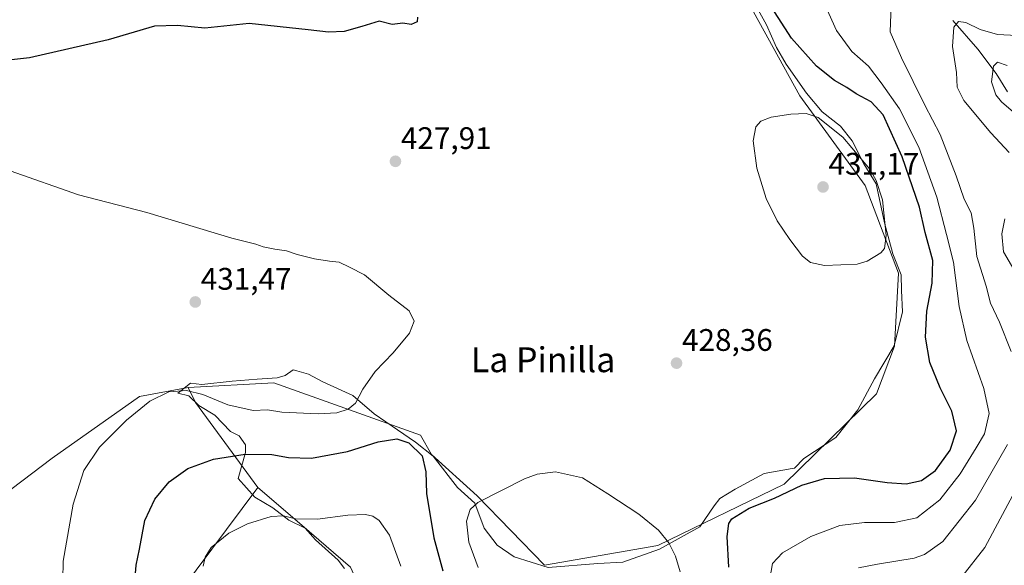
# Model space of a CAD drawing. Units: metres. Extents: x 570253 to 573721, y 4696400 to 4698748.
# Drawn here: x 571915 to 572231, y 4697906 to 4698081 of the extents above; entities that cross this region are included whole.
import ezdxf
from ezdxf.enums import TextEntityAlignment as Align

# ---------------------------------------------------------------- set-up
doc = ezdxf.new("R2010")
doc.units = ezdxf.units.M
doc.header["$MEASUREMENT"] = 0
for name, color, linetype, lineweight in [('Carátula', 7, 'Continuous', 5), ('Corriente natural lineal', 142, 'Continuous', 13), ('Cultivos herbáceos CxS', 92, 'Continuous', 0), ('Cultivos leñosos', 92, 'Continuous', 0), ('Cultivos leñosos CxS', 92, 'Continuous', 0), ('Curva de nivel maestra', 36, 'Continuous', 30), ('Curva de nivel normal', 36, 'Continuous', 0), ('Espacio natural protegido', 2, 'Continuous', 13), ('Espacio natural protegido CxS', 2, 'Continuous', 0), ('Pastizal CxS', 92, 'Continuous', 0), ('Punto de cota en terreno', 7, 'Continuous', 0), ('Rótulo de punto de cota en terreno', 19, 'Continuous', 0), ('Texto cartográfico', 19, 'Continuous', 0)]:
    doc.layers.add(name, color=color, linetype=linetype, lineweight=lineweight)
doc.styles.add('Arial', font='txt', dxfattribs={"height": 0.2})

# ---------------------------------------------------------------- blocks, each defined once
blk = doc.blocks.new('*U150')
at = {"layer": 'Pastizal CxS', "color": 92, "linetype": 'Continuous', "lineweight": 0}
blk.add_polyline3d([(572021.21, 4697904.98, 416.77), (572005.58, 4697918.38, 419.36), (571991.49, 4697930.46, 421.61), (571971.43, 4697957.76, 428.68), (571969.02, 4697962.57, 430.09), (571996.54, 4697964.07, 431.77), (572043.64, 4697947.32, 425.67), (572047.2, 4697941.13, 425.43), (572061.89, 4697927.79, 429.54), (572083.53, 4697905.6, 433.14), (572119.95, 4697911.84, 430.52), (572160.53, 4697931.62, 425.6), (572190.22, 4697960.62, 429.08), (572195.95, 4697975.85, 427.84), (572197.26, 4697999.34, 429.02), (572186.57, 4698027.45, 430.82), (572165.55, 4698056.22, 429.05), (572145.54, 4698092.62, 426.48)], dxfattribs=at)
blk = doc.blocks.new('*U156')
at = {"layer": 'Cultivos herbáceos CxS', "color": 92, "linetype": 'Continuous', "lineweight": 0}
blk.add_polyline3d([(572145.54, 4698092.62, 426.48), (572165.55, 4698056.22, 429.05), (572186.57, 4698027.45, 430.82), (572197.26, 4697999.34, 429.02), (572195.95, 4697975.85, 427.84), (572190.22, 4697960.62, 429.08), (572160.53, 4697931.62, 425.6), (572119.95, 4697911.84, 430.52), (572083.53, 4697905.6, 433.14), (572061.89, 4697927.79, 429.54), (572047.2, 4697941.13, 425.43), (572043.64, 4697947.32, 425.67), (571996.54, 4697964.07, 431.77), (571969.02, 4697962.57, 430.09), (571953.45, 4697959.71, 430.7), (571925.36, 4697939.94, 432.63), (571882.78, 4697907.72, 436.94)], dxfattribs=at)
blk = doc.blocks.new('*U170')
at = {"layer": 'Curva de nivel normal', "color": 36, "linetype": 'Continuous', "lineweight": 0}
blk.add_polyline3d([(572238.84, 4698047.09, 405), (572230.34, 4698054.32, 405), (572228.52, 4698056.62, 405), (572227.1, 4698060.75, 405), (572227.77, 4698065.83, 405), (572229.04, 4698067.13, 405), (572232.17, 4698066.01, 405)], dxfattribs=at)
blk = doc.blocks.new('*U172')
at = {"layer": 'Curva de nivel normal', "color": 36, "linetype": 'Continuous', "lineweight": 0}
for points in [[(572217.56, 4697901.86, 410), (572225.01, 4697911.2, 410), (572233.93, 4697928.05, 410)], [(572234.32, 4698000.49, 410), (572230.98, 4698006.23, 410), (572230.47, 4698011.92, 410), (572231.38, 4698016.75, 410)], [(572232.78, 4698038.08, 410), (572226.87, 4698044.42, 410), (572218.2, 4698054.75, 410), (572216.04, 4698059.08, 410), (572215.92, 4698063.75, 410), (572214.58, 4698072.16, 410), (572214.97, 4698078.3, 410), (572216.5, 4698080.16, 410), (572218.92, 4698079.84, 410), (572223.46, 4698077.56, 410), (572229.02, 4698075.99, 410), (572235.24, 4698075.67, 410)]]:
    blk.add_polyline3d(points, dxfattribs=at)
blk = doc.blocks.new('5PATER')
at = {"layer": 'Carátula', "linetype": 'Continuous', "lineweight": 5}
h = blk.add_hatch(color=250, dxfattribs=at)
edge = h.paths.add_edge_path()
edge.add_ellipse((0, 0.01), major_axis=(-1.33, -1.34), ratio=0.999422, start_angle=0, end_angle=360)

msp = doc.modelspace()

# ---------------------------------------------------------------- linework, layer by layer
at = {"layer": 'Corriente natural lineal', "color": 142, "linetype": 'Continuous', "lineweight": 13}
msp.add_polyline3d([(572214.7, 4698080.43, 410.45), (572222.7, 4698071.28, 406.48), (572228.65, 4698063.41, 404.7), (572232.3, 4698057.52, 403.96)], dxfattribs=at)
at = {"layer": 'Cultivos herbáceos CxS', "color": 92, "linetype": 'Continuous', "lineweight": 0}
for points in [[(571969.02, 4697962.57, 430.09), (571996.54, 4697964.07, 431.77), (572043.64, 4697947.32, 425.67), (572047.2, 4697941.13, 425.43), (572061.89, 4697927.79, 429.54), (572083.53, 4697905.6, 433.14), (572119.95, 4697911.85, 430.52), (572160.53, 4697931.62, 425.6), (572190.21, 4697960.62, 429.08), (572195.95, 4697975.85, 427.84), (572197.26, 4697999.35, 429.02), (572186.57, 4698027.45, 430.82), (572165.55, 4698056.22, 429.05), (572145.54, 4698092.62, 426.48)], [(571882.78, 4697907.72, 436.94), (571925.36, 4697939.94, 432.63), (571953.45, 4697959.71, 430.7), (571969.02, 4697962.57, 430.09)]]:
    msp.add_polyline3d(points, dxfattribs=at)
at = {"layer": 'Cultivos leñosos', "color": 92, "linetype": 'Continuous', "lineweight": 0}
for points in [[(571882.78, 4697907.72, 436.94), (571925.36, 4697939.94, 432.63), (571953.45, 4697959.71, 430.7), (571969.02, 4697962.57, 430.09)], [(571969.02, 4697962.57, 430.09), (571971.43, 4697957.76, 428.68), (571991.49, 4697930.46, 421.61)], [(571991.49, 4697930.46, 421.61), (571941.8, 4697863.94, 427.2), (571958.2, 4697819.99, 421.8), (571972.8, 4697812.98, 416.55), (571980.53, 4697806.36, 414.41), (571991.15, 4697771.68, 413.14), (572004.31, 4697768.64, 411.45), (572022.26, 4697772.27, 408.01), (572040.03, 4697762.72, 406.05), (572064.14, 4697747.44, 404.41), (572080.53, 4697738.14, 403.6), (572072.98, 4697716.95, 407.83), (572070.9, 4697695.59, 410.27), (572083.74, 4697679.54, 409.84), (572114.36, 4697663.19, 408.27)], [(571991.49, 4697930.46, 421.61), (571941.8, 4697863.94, 427.2), (571958.2, 4697819.99, 421.8), (571972.8, 4697812.98, 416.55), (571980.53, 4697806.36, 414.41), (571991.15, 4697771.68, 413.14), (572004.31, 4697768.64, 411.45), (572022.26, 4697772.27, 408.01), (572040.03, 4697762.72, 406.05), (572064.14, 4697747.44, 404.41), (572080.53, 4697738.14, 403.6), (572072.98, 4697716.95, 407.83), (572070.9, 4697695.59, 410.27), (572083.74, 4697679.54, 409.84), (572114.36, 4697663.19, 408.27)], [(572136.8, 4697767.67, 396.42), (572092.56, 4697774.31, 400.02), (572055.22, 4697806.89, 403.58), (572033.21, 4697852.59, 409.38), (572033.86, 4697877.03, 413.48), (572021.21, 4697904.98, 416.77), (572005.58, 4697918.38, 419.36), (571991.49, 4697930.46, 421.61)]]:
    msp.add_polyline3d(points, dxfattribs=at)
at = {"layer": 'Cultivos leñosos CxS', "color": 92, "linetype": 'Continuous', "lineweight": 0}
for points in [[(571854.78, 4697874.11, 433.39), (571882.78, 4697907.72, 436.94), (571925.36, 4697939.94, 432.63), (571953.45, 4697959.71, 430.7), (571969.02, 4697962.57, 430.09), (571971.43, 4697957.76, 428.68), (571991.49, 4697930.46, 421.61), (571991.49, 4697930.46, 421.61), (571941.8, 4697863.94, 427.2)], [(571941.8, 4697863.94, 427.2), (571991.49, 4697930.46, 421.61), (572005.58, 4697918.38, 419.36), (572021.21, 4697904.98, 416.77)]]:
    msp.add_polyline3d(points, dxfattribs=at)
at = {"layer": 'Curva de nivel maestra', "color": 36, "linetype": 'Continuous', "lineweight": 30}
for points in [[(572142.69, 4697904.92, 425), (572142.22, 4697914.78, 425), (572142.77, 4697918.99, 425), (572143.67, 4697920.48, 425), (572149.22, 4697923.86, 425), (572157.37, 4697927.11, 425), (572166.22, 4697931.21, 425), (572173.5, 4697933.35, 425), (572183.16, 4697933.6, 425), (572193.62, 4697932.1, 425), (572199.67, 4697931.72, 425), (572204.62, 4697932.8, 425), (572209.11, 4697935.99, 425), (572213.89, 4697942.49, 425), (572215.85, 4697948.75, 425), (572214.42, 4697955.02, 425), (572210.61, 4697962.5, 425), (572207.29, 4697970.69, 425), (572205.88, 4697978.75, 425), (572206.38, 4697987.08, 425), (572208.07, 4697996.08, 425), (572208.22, 4698003.42, 425), (572205.76, 4698012.34, 425), (572203.98, 4698020.48, 425), (572198.45, 4698036.7, 425), (572192.31, 4698050.21, 425), (572188.49, 4698054.34, 425), (572183.66, 4698056.9, 425), (572180.66, 4698058.92, 425), (572176.72, 4698061.19, 425), (572170.93, 4698065.77, 425), (572162.86, 4698074.75, 425), (572156.46, 4698084.74, 425)], [(572042.78, 4698081.57, 425), (572042.62, 4698080.01, 425), (572040.72, 4698079.18, 425), (572038.04, 4698079.62, 425), (572034.57, 4698079.22, 425), (572030.46, 4698080.22, 425), (572024.83, 4698078.51, 425), (572019.16, 4698076.95, 425), (572014.16, 4698076.69, 425), (572007.64, 4698077.5, 425), (571988.7, 4698079.45, 425), (571974.46, 4698078, 425), (571965.6, 4698078.85, 425), (571958.29, 4698078.6, 425), (571943.37, 4698074.28, 425), (571918.14, 4698068.44, 425), (571904.61, 4698066.94, 425)], [(571951.79, 4697899.04, 425), (571952.37, 4697905.62, 425), (571953.46, 4697910.72, 425), (571955.14, 4697919.9, 425), (571958.34, 4697926.74, 425), (571962.99, 4697932.3, 425), (571968.95, 4697936.57, 425), (571977.24, 4697939.6, 425), (571987.34, 4697941.19, 425), (571995.96, 4697941.1, 425), (572001.28, 4697940.16, 425), (572008.64, 4697939.96, 425), (572020.28, 4697942.08, 425), (572030.12, 4697945.17, 425), (572036.1, 4697946.17, 425), (572039.96, 4697944.85, 425), (572044.2, 4697940.66, 425), (572045.41, 4697935.59, 425), (572045.65, 4697928.54, 425), (572047.95, 4697914.33, 425), (572050.9, 4697903.77, 425)]]:
    msp.add_polyline3d(points, dxfattribs=at)
at = {"layer": 'Curva de nivel normal', "color": 36, "linetype": 'Continuous', "lineweight": 0}
for points in [[(572155.43, 4697898.67, 420), (572156.79, 4697906.11, 420), (572159.97, 4697909.5, 420), (572169.13, 4697914.78, 420), (572178.38, 4697918.3, 420), (572186.32, 4697919.28, 420), (572195.95, 4697919.22, 420), (572203.16, 4697920.82, 420), (572210.55, 4697926.53, 420), (572217.06, 4697934.94, 420), (572222.22, 4697943.26, 420), (572224.84, 4697947.71, 420), (572226.34, 4697954.26, 420), (572224.68, 4697962.27, 420), (572219.15, 4697977.75, 420), (572216.68, 4697988.67, 420), (572214.96, 4698002.9, 420), (572212.69, 4698011.7, 420), (572209.58, 4698023.73, 420), (572203.78, 4698039.75, 420), (572197.57, 4698052.12, 420), (572191.64, 4698060.42, 420), (572187.57, 4698065.82, 420), (572182.26, 4698070.51, 420), (572177.3, 4698077.22, 420), (572172.89, 4698087.08, 420)], [(572194.93, 4698085.26, 415), (572194.55, 4698076.82, 415), (572198.21, 4698068.47, 415), (572205.72, 4698053.31, 415), (572210.6, 4698043.89, 415), (572215.77, 4698030.62, 415), (572218.35, 4698023.08, 415), (572220.54, 4698018.75, 415), (572221.48, 4698013.75, 415), (572222.37, 4698004.64, 415), (572225.4, 4697995.19, 415), (572226.75, 4697989.67, 415), (572229.68, 4697983.6, 415), (572233.4, 4697974.17, 415)], [(572173.48, 4698001.84, 430), (572183.99, 4698002.25, 430), (572187.2, 4698003.21, 430), (572191.62, 4698005.86, 430), (572192.72, 4698007.22, 430), (572193.25, 4698011.39, 430), (572192.09, 4698022.85, 430), (572190.08, 4698029.09, 430), (572187.98, 4698032.68, 430), (572179.35, 4698043.04, 430), (572171.44, 4698049.36, 430), (572167.6, 4698050.6, 430), (572162.62, 4698050.39, 430), (572156.34, 4698049.42, 430), (572153.05, 4698048.19, 430), (572151.42, 4698046.33, 430), (572150.6, 4698041.84, 430), (572151.75, 4698033.1, 430), (572154.73, 4698023.32, 430), (572158.26, 4698016.18, 430), (572162.33, 4698010.13, 430), (572166.4, 4698004.83, 430), (572168.99, 4698002.79, 430), (572173.48, 4698001.84, 430)], [(571928.83, 4697900.86, 430), (571928.95, 4697906.88, 430), (571932.16, 4697925.15, 430), (571935.54, 4697935.93, 430), (571940.58, 4697943.42, 430), (571949.25, 4697952.08, 430), (571956.75, 4697958.23, 430), (571962.86, 4697961.19, 430), (571968.52, 4697961.71, 430), (571973.74, 4697960.37, 430), (571981.79, 4697957.1, 430), (571989.97, 4697955.26, 430), (571994.49, 4697955.46, 430), (571999.16, 4697954.66, 430), (572010.83, 4697954.14, 430), (572016.83, 4697954.52, 430), (572020.5, 4697955.64, 430), (572022.83, 4697957.58, 430), (572025.16, 4697962.1, 430), (572029.16, 4697967.78, 430), (572034.88, 4697973.72, 430), (572040.21, 4697980.06, 430), (572041.68, 4697983.88, 430), (572040.01, 4697987.27, 430), (572033.51, 4697992.32, 430), (572025.66, 4697998.84, 430), (572020.92, 4698001.3, 430), (572017.52, 4698002.87, 430), (572014.42, 4698003.15, 430), (572009.61, 4698003.9, 430), (572004.04, 4698005.29, 430), (572000.61, 4698006.53, 430), (571996.92, 4698007.01, 430), (571993.19, 4698007.8, 430), (571990.81, 4698008.64, 430), (571983.1, 4698010.6, 430), (571955.81, 4698018.8, 430), (571933.83, 4698024.45, 430), (571911.83, 4698032.16, 430)], [(572232.25, 4697944.32, 415), (572221.99, 4697926.4, 415), (572211.44, 4697913.2, 415), (572205.56, 4697909.02, 415), (572202.23, 4697907.84, 415), (572190.49, 4697905.92, 415), (572184.4, 4697904.68, 415)], [(572127.11, 4697903.39, 430), (572125.66, 4697908.49, 430), (572123.5, 4697912.75, 430), (572120.11, 4697916.86, 430), (572113.78, 4697921.9, 430), (572103.83, 4697928.49, 430), (572095.72, 4697933.64, 430), (572087.06, 4697935.57, 430), (572081.13, 4697934.75, 430), (572077.09, 4697933.3, 430), (572062.14, 4697925.66, 430), (572059.63, 4697923.48, 430), (572058.51, 4697919.72, 430), (572059.26, 4697913, 430), (572062.24, 4697904.83, 430)], [(571973.92, 4697905.23, 420), (571974.52, 4697908.1, 420), (571976.4, 4697911.22, 420), (571982.1, 4697915.82, 420), (571988.12, 4697918.85, 420), (571995.72, 4697921.23, 420), (571999.71, 4697921.4, 420), (572003.5, 4697920.5, 420), (572010.63, 4697920.32, 420), (572020.36, 4697921.58, 420), (572026.01, 4697921.86, 420), (572028.38, 4697921.26, 420), (572030.45, 4697919.92, 420), (572033.78, 4697915.22, 420), (572037.42, 4697905.3, 420)]]:
    msp.add_polyline3d(points, dxfattribs=at)
at = {"layer": 'Espacio natural protegido', "color": 2, "linetype": 'Continuous', "lineweight": 13}
msp.add_polyline3d([(572019.23, 4697904.55, 416.7), (572017.29, 4697907.19, 417.28), (572009.98, 4697913.7, 418.43), (572006.63, 4697917.47, 419.19), (572001.4, 4697920.07, 419.6), (571996.27, 4697923.95, 420.21), (571990.52, 4697927.43, 421.11), (571985.14, 4697933.4, 423.07), (571987.43, 4697941.74, 424.93), (571987.52, 4697944.16, 425.57), (571985.46, 4697947.05, 426.28), (571982.65, 4697948.54, 426.59), (571977.64, 4697953.69, 428.09), (571972.52, 4697956.8, 428.53), (571969.31, 4697959.93, 429.28), (571965.75, 4697960.78, 429.49), (571969.77, 4697964, 430.46), (571973.45, 4697963.61, 430.68), (571983.21, 4697964.61, 431.46), (571991.2, 4697965.35, 431.73), (571997.67, 4697965.68, 431.83), (572000.19, 4697966.48, 431.88), (572002.84, 4697968.29, 431.84), (572004.01, 4697967.96, 431.82), (572007.68, 4697966.95, 431.77), (572012.27, 4697964.47, 431.62), (572021.97, 4697960.02, 430.23), (572028.77, 4697954.14, 427.73), (572036.32, 4697949.02, 425.48), (572042.08, 4697945.03, 425.11), (572047.72, 4697940.53, 425.52), (572055.58, 4697930.47, 427.95), (572061.1, 4697925.46, 429.82), (572064.11, 4697917.49, 431.23), (572068.31, 4697912.01, 432.12), (572073.78, 4697908.22, 432.78), (572084.7, 4697904.85, 433.23), (572100.67, 4697906.11, 432.77), (572108.66, 4697906.53, 432.37), (572120.42, 4697910.75, 430.61), (572133.45, 4697917.91, 427.36), (572138.01, 4697924.64, 426.72), (572139.88, 4697926.95, 426.71), (572144.79, 4697929.93, 426.7), (572154.12, 4697935, 427.18), (572163.1, 4697936.63, 426.73), (572163.87, 4697936.77, 426.66), (572166.88, 4697939.86, 427.06), (572177.07, 4697946.58, 428.21), (572184.2, 4697955.43, 429.43), (572189.53, 4697965.4, 428.92), (572195.88, 4697976.02, 427.87), (572198.53, 4697986.97, 427.86), (572198.19, 4697993.82, 428.5), (572198.13, 4697998.77, 428.83), (572195.38, 4698005.59, 429.48), (572192.73, 4698015.46, 429.98), (572190.04, 4698028, 430.1), (572186.15, 4698034.42, 429.92), (572182.38, 4698041.87, 429.55), (572178.64, 4698046.52, 429.28), (572172.75, 4698051.14, 428.99), (572167.72, 4698057.17, 428.29), (572161.14, 4698066.49, 427.26), (572158.03, 4698071.78, 426.84), (572154.89, 4698079.1, 426.02), (572149.97, 4698087.8, 425.98)], dxfattribs=at)
at = {"layer": 'Espacio natural protegido CxS', "color": 2, "linetype": 'Continuous', "lineweight": 0}
for points in [[(572019.23, 4697904.55, 416.7), (572017.29, 4697907.19, 417.28), (572009.98, 4697913.7, 418.43), (572006.63, 4697917.47, 419.19), (572001.4, 4697920.07, 419.6), (571996.27, 4697923.95, 420.21), (571990.52, 4697927.43, 421.11), (571985.14, 4697933.4, 423.07), (571987.43, 4697941.74, 424.93), (571987.52, 4697944.16, 425.57), (571985.46, 4697947.05, 426.28), (571982.65, 4697948.54, 426.59), (571977.64, 4697953.69, 428.09), (571972.52, 4697956.8, 428.53), (571969.31, 4697959.93, 429.28), (571965.75, 4697960.78, 429.49), (571969.77, 4697964, 430.46), (571973.45, 4697963.61, 430.68), (571983.21, 4697964.61, 431.46), (571991.2, 4697965.35, 431.73), (571997.67, 4697965.68, 431.83), (572000.19, 4697966.48, 431.88), (572002.84, 4697968.29, 431.84), (572004.01, 4697967.96, 431.82), (572007.68, 4697966.95, 431.77), (572012.27, 4697964.47, 431.62), (572021.97, 4697960.02, 430.23), (572028.77, 4697954.14, 427.73), (572036.32, 4697949.02, 425.48), (572042.08, 4697945.03, 425.11), (572047.72, 4697940.53, 425.52), (572055.58, 4697930.47, 427.95), (572061.1, 4697925.46, 429.82), (572064.11, 4697917.49, 431.23), (572068.31, 4697912.01, 432.12), (572073.78, 4697908.22, 432.78), (572084.7, 4697904.85, 433.23), (572100.67, 4697906.11, 432.77), (572108.66, 4697906.53, 432.37), (572120.42, 4697910.75, 430.61), (572133.45, 4697917.91, 427.36), (572138.01, 4697924.64, 426.72), (572139.88, 4697926.95, 426.71), (572144.79, 4697929.93, 426.7), (572154.12, 4697935, 427.18), (572163.1, 4697936.63, 426.73), (572163.87, 4697936.77, 426.66), (572166.88, 4697939.86, 427.06), (572177.07, 4697946.58, 428.21), (572184.2, 4697955.43, 429.43), (572189.53, 4697965.4, 428.92), (572195.88, 4697976.02, 427.87), (572198.53, 4697986.97, 427.86), (572198.19, 4697993.82, 428.5), (572198.13, 4697998.77, 428.83), (572195.38, 4698005.59, 429.48), (572192.73, 4698015.46, 429.98), (572190.04, 4698028, 430.1), (572186.15, 4698034.42, 429.92), (572182.38, 4698041.87, 429.55), (572178.64, 4698046.52, 429.28), (572172.75, 4698051.14, 428.99), (572167.72, 4698057.17, 428.29), (572161.14, 4698066.49, 427.26), (572158.03, 4698071.78, 426.84), (572154.89, 4698079.1, 426.02), (572149.97, 4698087.8, 425.98)], [(572019.23, 4697904.55, 416.7), (572017.29, 4697907.19, 417.28), (572009.98, 4697913.7, 418.43), (572006.63, 4697917.47, 419.19), (572001.4, 4697920.07, 419.6), (571996.27, 4697923.95, 420.21), (571990.52, 4697927.43, 421.11), (571985.14, 4697933.4, 423.07), (571987.43, 4697941.74, 424.93), (571987.52, 4697944.16, 425.57), (571985.46, 4697947.05, 426.28), (571982.65, 4697948.54, 426.59), (571977.64, 4697953.69, 428.09), (571972.52, 4697956.8, 428.53), (571969.31, 4697959.93, 429.28), (571965.75, 4697960.78, 429.49), (571969.77, 4697964, 430.46), (571973.45, 4697963.61, 430.68), (571983.21, 4697964.61, 431.46), (571991.2, 4697965.35, 431.73), (571997.67, 4697965.68, 431.83), (572000.19, 4697966.48, 431.88), (572002.84, 4697968.29, 431.84), (572004.01, 4697967.96, 431.82), (572007.68, 4697966.95, 431.77), (572012.27, 4697964.47, 431.62), (572021.97, 4697960.02, 430.23), (572028.77, 4697954.14, 427.73), (572036.32, 4697949.02, 425.48), (572042.08, 4697945.03, 425.11), (572047.72, 4697940.53, 425.52), (572055.58, 4697930.47, 427.95), (572061.1, 4697925.46, 429.82), (572064.11, 4697917.49, 431.23), (572068.31, 4697912.01, 432.12), (572073.78, 4697908.22, 432.78), (572084.7, 4697904.85, 433.23), (572100.67, 4697906.11, 432.77), (572108.66, 4697906.53, 432.37), (572120.42, 4697910.75, 430.61), (572133.45, 4697917.91, 427.36), (572138.01, 4697924.64, 426.72), (572139.88, 4697926.95, 426.71), (572144.79, 4697929.93, 426.7), (572154.12, 4697935, 427.18), (572163.1, 4697936.63, 426.73), (572163.87, 4697936.77, 426.66), (572166.88, 4697939.86, 427.06), (572177.07, 4697946.58, 428.21), (572184.2, 4697955.43, 429.43), (572189.53, 4697965.4, 428.92), (572195.88, 4697976.02, 427.87), (572198.53, 4697986.97, 427.86), (572198.19, 4697993.82, 428.5), (572198.13, 4697998.77, 428.83), (572195.38, 4698005.59, 429.48), (572192.73, 4698015.46, 429.98), (572190.04, 4698028, 430.1), (572186.15, 4698034.42, 429.92), (572182.38, 4698041.87, 429.56), (572178.64, 4698046.52, 429.28), (572172.75, 4698051.14, 428.99), (572167.72, 4698057.17, 428.29), (572161.14, 4698066.49, 427.26), (572158.03, 4698071.78, 426.84), (572154.89, 4698079.1, 426.02), (572149.97, 4698087.8, 425.98)]]:
    msp.add_polyline3d(points, dxfattribs=at)
at = {"layer": 'Pastizal CxS', "color": 92, "linetype": 'Continuous', "lineweight": 0}
for points in [[(571969.02, 4697962.57, 430.09), (571996.54, 4697964.07, 431.77), (572043.64, 4697947.32, 425.67), (572047.2, 4697941.13, 425.43), (572061.89, 4697927.79, 429.54), (572083.53, 4697905.6, 433.14), (572119.95, 4697911.85, 430.52), (572160.53, 4697931.62, 425.6), (572190.21, 4697960.62, 429.08), (572195.95, 4697975.85, 427.84), (572197.26, 4697999.35, 429.02), (572186.57, 4698027.45, 430.82), (572165.55, 4698056.22, 429.05), (572145.54, 4698092.62, 426.48)], [(571969.02, 4697962.57, 430.09), (571971.43, 4697957.76, 428.68), (571991.49, 4697930.46, 421.61)], [(572136.8, 4697767.67, 396.42), (572092.56, 4697774.31, 400.02), (572055.22, 4697806.89, 403.58), (572033.21, 4697852.59, 409.38), (572033.86, 4697877.03, 413.48), (572021.21, 4697904.98, 416.77), (572005.58, 4697918.38, 419.36), (571991.49, 4697930.46, 421.61)]]:
    msp.add_polyline3d(points, dxfattribs=at)

# ---------------------------------------------------------------- block references
at = {"layer": 'Cultivos herbáceos CxS', "color": 92, "linetype": 'Continuous', "lineweight": 0}
msp.add_blockref('*U156', (0, 0), dxfattribs=at)
at = {"layer": 'Curva de nivel normal', "color": 36, "linetype": 'Continuous', "lineweight": 0}
for name in ['*U170', '*U172']:
    msp.add_blockref(name, (0, 0), dxfattribs=at)
at = {"layer": 'Pastizal CxS', "color": 92, "linetype": 'Continuous', "lineweight": 0}
msp.add_blockref('*U150', (0, 0), dxfattribs=at)
at = {"layer": 'Punto de cota en terreno', "linetype": 'Continuous', "lineweight": 0}
for p in [(572035.64, 4698035.24, 427.91), (572173, 4698027, 431.17), (571971.35, 4697990.07, 431.47), (572125.94, 4697970.43, 428.36)]:
    msp.add_blockref('5PATER', p, dxfattribs=at)

# ---------------------------------------------------------------- texts
at = {"layer": 'Rótulo de punto de cota en terreno', "color": 19, "linetype": 'Continuous', "lineweight": 0, "style": 'Arial'}
for s, p in [('427,91', (572037.4, 4698037)), ('431,17', (572174.76, 4698028.76)), ('431,47', (571973.11, 4697991.83)), ('428,36', (572127.7, 4697972.19))]:
    msp.add_text(s, height=7, dxfattribs=at).set_placement(p, align=Align.BOTTOM_LEFT)
at = {"layer": 'Texto cartográfico', "color": 19, "linetype": 'Continuous', "lineweight": 0, "style": 'Arial'}
msp.add_text('La Pinilla', height=8, dxfattribs=at).set_placement((572083.07, 4697971.54), align=Align.MIDDLE_CENTER)

doc.saveas('drawing.dxf')
